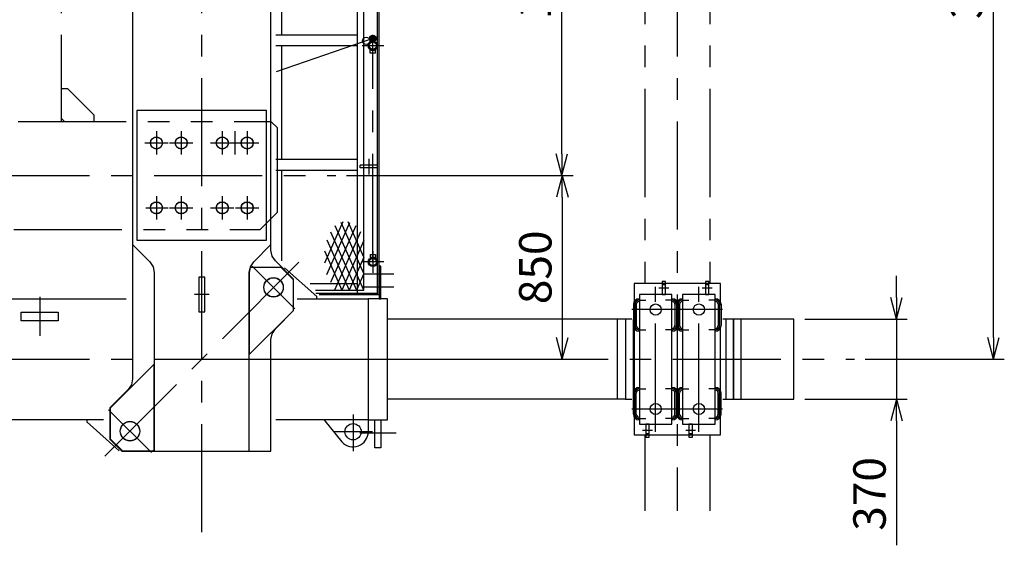
# Model space of a CAD drawing. Extents: x 0 to 18950, y 120 to 13450.
# Drawn here: x 7005 to 11561, y 6945 to 9375 of the extents above; entities that cross this region are included whole.
import ezdxf

# ---------------------------------------------------------------- set-up
doc = ezdxf.new("R2010")
doc.units = 0
doc.header["$LTSCALE"] = 400
doc.header["$MEASUREMENT"] = 0
doc.linetypes.add('CENTER', pattern=[2, 1.25, -0.25, 0.25, -0.25])
doc.linetypes.add('PHANTOM', pattern=[2.5, 1.25, -0.25, 0.25, -0.25, 0.25, -0.25])
doc.layers.get('0').update_dxf_attribs({"linetype": 'CONTINUOUS'})
for name, color, linetype in [('1', 4, 'CONTINUOUS'), ('CENTER', 1, 'CENTER'), ('SCALE', 4, 'CONTINUOUS'), ('SOUZOU', 3, 'PHANTOM')]:
    doc.layers.add(name, color=color, linetype=linetype)
doc.styles.get("Standard").update_dxf_attribs({"font": 'TXT', "bigfont": 'BIGFONT'})
doc.dimstyles.get("Standard").update_dxf_attribs({"dimscale": 50, "dimtxt": 3, "dimasz": 2, "dimexe": 1, "dimexo": 1, "dimgap": 1, "dimtad": 3, "dimrnd": 0.1, "dimdsep": 46, "dimtxsty": 'STANDARD', "dimblk": 'AR_OPEN', "dimcen": 0, "dimclrd": 256, "dimclre": 256, "dimclrt": 7, "dimadec": 0, "dimazin": 0, "dimtfac": 1, "dimtmove": 0, "dimatfit": 0, "dimldrblk": 'AR_OPEN', "dimfxl": 1, "dimtvp": 1, "dimtolj": 1, "dimarcsym": 0})

# ---------------------------------------------------------------- blocks, each defined once
blk = doc.blocks.new('AR_OPEN')
at = {"color": 0}
for p, q in [((0, 0), (-1, 0.268)), ((-1, 0), (0, 0)), ((0, 0), (-1, -0.268))]:
    blk.add_line(p, q, dxfattribs=at)
blk = doc.blocks.new('*D4')
at = {"layer": 'SCALE', "lineweight": -2}
for p, q in [((10917.8, 11405), (11561, 11405)), ((11511, 7905), (11511, 11305)), ((10917.8, 7805), (11561, 7805))]:
    blk.add_line(p, q, dxfattribs=at)
at = {"layer": 'SCALE', "lineweight": -2, "xscale": 100, "yscale": 100, "zscale": 100}
for p, rotation in [((11511, 11405), 90), ((11511, 7805), 270)]:
    blk.add_blockref('AR_OPEN', p, dxfattribs=dict(at, rotation=rotation))
at = {"layer": 'SCALE', "color": 7, "insert": (11386, 9605), "char_height": 150, "attachment_point": 5, "rotation": 90}
blk.add_mtext('\\A1;3600', dxfattribs=at)
blk = doc.blocks.new('*D20')
at = {"layer": 'SCALE', "lineweight": -2}
for p, q in [((11062.3, 8090), (11062.3, 8190)), ((10637.8, 7990), (11112.3, 7990)), ((11062.3, 7990), (11062.3, 7620)), ((10637.8, 7620), (11112.3, 7620)), ((11062.3, 7520), (11062.3, 6945))]:
    blk.add_line(p, q, dxfattribs=at)
at = {"layer": 'SCALE', "lineweight": -2, "xscale": 100, "yscale": 100, "zscale": 100}
for p, rotation in [((11062.3, 7990), 270), ((11062.3, 7620), 90)]:
    blk.add_blockref('AR_OPEN', p, dxfattribs=dict(at, rotation=rotation))
at = {"layer": 'SCALE', "color": 7, "insert": (10937.3, 7182.5), "char_height": 150, "attachment_point": 5, "rotation": 90}
blk.add_mtext('\\A1;370', dxfattribs=at)
blk = doc.blocks.new('*D29')
at = {"layer": 'SCALE', "lineweight": -2}
for p, q in [((8517.8, 10555), (9563.8, 10555)), ((9513.8, 8755), (9513.8, 10455)), ((8517.8, 8655), (9563.8, 8655))]:
    blk.add_line(p, q, dxfattribs=at)
at = {"layer": 'SCALE', "lineweight": -2, "xscale": 100, "yscale": 100, "zscale": 100}
for p, rotation in [((9513.8, 10555), 90), ((9513.8, 8655), 270)]:
    blk.add_blockref('AR_OPEN', p, dxfattribs=dict(at, rotation=rotation))
at = {"layer": 'SCALE', "color": 7, "insert": (9388.8, 9605), "char_height": 150, "attachment_point": 5, "rotation": 90}
blk.add_mtext('\\A1;1900', dxfattribs=at)
blk = doc.blocks.new('*D31')
at = {"layer": 'SCALE', "lineweight": -2}
for p, q in [((8517.8, 8655), (9565.9, 8655)), ((9515.9, 8555), (9515.9, 7905)), ((7897.8, 7805), (9565.9, 7805))]:
    blk.add_line(p, q, dxfattribs=at)
at = {"layer": 'SCALE', "lineweight": -2, "xscale": 100, "yscale": 100, "zscale": 100}
for p, rotation in [((9515.9, 8655), 90), ((9515.9, 7805), 270)]:
    blk.add_blockref('AR_OPEN', p, dxfattribs=dict(at, rotation=rotation))
at = {"layer": 'SCALE', "color": 7, "insert": (9390.9, 8230), "char_height": 150, "attachment_point": 5, "rotation": 90}
blk.add_mtext('\\A1;850', dxfattribs=at)

msp = doc.modelspace()

# ---------------------------------------------------------------- linework, layer by layer
for p, q in [((7527.77, 11496.01), (7527.77, 7713.999)), ((8567.77, 8111.004), (8567.77, 11099.004)), ((8660.77, 8105.004), (8660.77, 11105.004)), ((8667.77, 8105.004), (8667.77, 11105.004)), ((8167.77, 8308.999), (8167.77, 10901.01)), ((8217.77, 9305.004), (8217.77, 9905.004)), ((7527.77, 9605.004), (7527.77, 8335.004)), ((8190.842, 9305.004), (8567.77, 9305.004)), ((8634.224, 9296.904), (8629.027, 9287.904)), ((8644.616, 9296.904), (8634.224, 9296.904)), ((8649.812, 9287.904), (8644.616, 9296.904)), ((8167.77, 8730.004), (8167.77, 9255.004)), ((8190.842, 9255.004), (8567.77, 9255.004)), ((8217.77, 8730.004), (8217.77, 9255.004)), ((8629.027, 9287.904), (8634.224, 9278.904)), ((8634.224, 9278.904), (8644.616, 9278.904)), ((8644.616, 9278.904), (8649.812, 9287.904)), ((8651.42, 9233.716), (8627.42, 9233.716)), ((8651.42, 9220.716), (8627.42, 9220.716)), ((8639.42, 9220.716), (8639.42, 9233.654)), ((8147.77, 8955.004), (7547.77, 8955.004)), ((7547.77, 8955.004), (7547.77, 8355.004)), ((8147.77, 8355.004), (8147.77, 8955.004)), ((8190.842, 8730.004), (8567.77, 8730.004)), ((8580.77, 8690.004), (8580.77, 8702.004)), ((8660.77, 8702.004), (8580.77, 8702.004)), ((8190.842, 8680.004), (8567.77, 8680.004)), ((8217.77, 8259.459), (8217.77, 8680.004)), ((8660.77, 8690.004), (8580.77, 8690.004)), ((7547.77, 8355.004), (8147.77, 8355.004)), ((7527.77, 8335.004), (7607.267, 8255.507)), ((8088.272, 8255.507), (8167.77, 8335.004)), ((8173.098, 8282.212), (8167.77, 8308.999)), ((7607.267, 8255.507), (7622.441, 8232.797)), ((8073.098, 8232.797), (8088.272, 8255.507)), ((8188.272, 8259.502), (8173.098, 8282.212)), ((8272.77, 8175.004), (8188.272, 8259.502)), ((8627.42, 8289.293), (8651.42, 8289.293)), ((8627.42, 8276.293), (8651.42, 8276.293)), ((8639.42, 8289.293), (8639.42, 8276.354)), ((7622.441, 8232.797), (7627.77, 8206.01)), ((7627.77, 8206.01), (7627.77, 7380.004)), ((8067.77, 8206.01), (8073.098, 8232.797)), ((8072.329, 8228.928), (8067.77, 8206.01)), ((8067.77, 8206.01), (8067.77, 7827.015)), ((8067.77, 7380.004), (8067.77, 8206.01)), ((8215.125, 8228.928), (8072.329, 8228.928)), ((8271.694, 8172.36), (8215.125, 8228.928)), ((8379.77, 8095.004), (8229.77, 8228.004)), ((8676.77, 8235.004), (8667.77, 8235.004)), ((8667.77, 8235.004), (8667.77, 8085.004)), ((8676.77, 8085.004), (8676.77, 8235.004)), ((7833.77, 8185.004), (7833.77, 8025.004)), ((7861.77, 8185.004), (7833.77, 8185.004)), ((7861.77, 8025.004), (7861.77, 8185.004)), ((8271.694, 8030.938), (8271.694, 8172.36)), ((8272.77, 8030.004), (8272.77, 8175.004)), ((8349.639, 8155.004), (8567.77, 8155.004)), ((9993.77, 8165.004), (9977.77, 8165.004)), ((9977.77, 8165.004), (9977.77, 8105.004)), ((9993.77, 8105.004), (9993.77, 8165.004)), ((10193.77, 8165.004), (10177.77, 8165.004)), ((10177.77, 8165.004), (10177.77, 8105.004)), ((10193.77, 8105.004), (10193.77, 8165.004)), ((8375.736, 8111.004), (8660.77, 8111.004)), ((9977.77, 8150.004), (9993.77, 8150.004)), ((10177.77, 8150.004), (10193.77, 8150.004)), ((6047.77, 8085.004), (7498.007, 8085.004)), ((8288.473, 8085.004), (8617.77, 8085.004)), ((8379.77, 8085.004), (8379.77, 8095.004)), ((8390.682, 8105.004), (8667.77, 8105.004)), ((8617.77, 8085.004), (8617.77, 7525.004)), ((8707.77, 8085.004), (8617.77, 8085.004)), ((8617.77, 8085.004), (8617.77, 7525.004)), ((8667.77, 8085.004), (8676.77, 8085.004)), ((8707.77, 7525.004), (8707.77, 8085.004)), ((9871.27, 8085.004), (9872.77, 8085.004)), ((9871.27, 8072.004), (9872.77, 8072.004)), ((9872.77, 8105.004), (9872.77, 7505.004)), ((10022.77, 8105.004), (9872.77, 8105.004)), ((9977.77, 8105.004), (9993.77, 8105.004)), ((10022.77, 7505.004), (10022.77, 8105.004)), ((10024.27, 8085.004), (10022.77, 8085.004)), ((10024.27, 8072.004), (10022.77, 8072.004)), ((10071.27, 8085.004), (10072.77, 8085.004)), ((10071.27, 8072.004), (10072.77, 8072.004)), ((10072.77, 8105.004), (10072.77, 7505.004)), ((10222.77, 8105.004), (10072.77, 8105.004)), ((10177.77, 8105.004), (10193.77, 8105.004)), ((10222.77, 7505.004), (10222.77, 8105.004)), ((10224.27, 8085.004), (10222.77, 8085.004)), ((10224.27, 8072.004), (10222.77, 8072.004)), ((7012.77, 7983.004), (7012.77, 8023.004)), ((7012.77, 8023.004), (7182.77, 8023.004)), ((7182.77, 8023.004), (7182.77, 7983.004)), ((7833.77, 8025.004), (7861.77, 8025.004)), ((8067.77, 7827.015), (8271.694, 8030.938)), ((8188.272, 7945.507), (8272.77, 8030.004)), ((9845.27, 8059.004), (9845.27, 7961.004)), ((9858.27, 8059.004), (9858.27, 7961.004)), ((10037.27, 8059.004), (10037.27, 7961.004)), ((10045.27, 8059.004), (10045.27, 7961.004)), ((10050.27, 8059.004), (10050.27, 7961.004)), ((10058.27, 8059.004), (10058.27, 7961.004)), ((10237.27, 8059.004), (10237.27, 7961.004)), ((10250.27, 8059.004), (10250.27, 7961.004)), ((7182.77, 7983.004), (7012.77, 7983.004)), ((9807.77, 7990.004), (8707.77, 7990.004)), ((9769.77, 7990.004), (9769.77, 7620.004)), ((9807.77, 7990.004), (9807.77, 7620.004)), ((9837.618, 7990.004), (9807.77, 7990.004)), ((9807.77, 7990.004), (9807.77, 7620.004)), ((9845.77, 7620.004), (9845.77, 7990.004)), ((10307.77, 7990.004), (10257.921, 7990.004)), ((10271.77, 7990.004), (10271.77, 7620.004)), ((10587.77, 7990.004), (10307.77, 7990.004)), ((10307.77, 7990.004), (10307.77, 7620.004)), ((10307.77, 7620.004), (10307.77, 7990.004)), ((10343.77, 7620.004), (10343.77, 7990.004)), ((10587.77, 7620.004), (10587.77, 7990.004)), ((8173.098, 7922.797), (8188.272, 7945.507)), ((9871.27, 7948.004), (9872.77, 7948.004)), ((9871.27, 7935.004), (9872.77, 7935.004)), ((10024.27, 7948.004), (10022.77, 7948.004)), ((10024.27, 7935.004), (10022.77, 7935.004)), ((10071.27, 7948.004), (10072.77, 7948.004)), ((10071.27, 7935.004), (10072.77, 7935.004)), ((10224.27, 7948.004), (10222.77, 7948.004)), ((10224.27, 7935.004), (10222.77, 7935.004)), ((8167.77, 7896.01), (8173.098, 7922.797)), ((8167.77, 7380.004), (8167.77, 7896.01)), ((7627.77, 7782.994), (7423.846, 7579.071)), ((7627.77, 7387.015), (7627.77, 7782.994)), ((7527.77, 7713.999), (7522.441, 7687.212)), ((7507.267, 7664.502), (7422.764, 7580.004)), ((7522.441, 7687.212), (7507.267, 7664.502)), ((9871.27, 7675.004), (9872.77, 7675.004)), ((9871.27, 7662.004), (9872.77, 7662.004)), ((10024.27, 7675.004), (10022.77, 7675.004)), ((10024.27, 7662.004), (10022.77, 7662.004)), ((10071.27, 7675.004), (10072.77, 7675.004)), ((10071.27, 7662.004), (10072.77, 7662.004)), ((10224.27, 7675.004), (10222.77, 7675.004)), ((10224.27, 7662.004), (10222.77, 7662.004)), ((9807.77, 7620.004), (8707.77, 7620.004)), ((9807.77, 7620.004), (9837.618, 7620.004)), ((9845.27, 7551.004), (9845.27, 7649.004)), ((9858.27, 7551.004), (9858.27, 7649.004)), ((10037.27, 7551.004), (10037.27, 7649.004)), ((10045.27, 7551.004), (10045.27, 7649.004)), ((10050.27, 7551.004), (10050.27, 7649.004)), ((10058.27, 7551.004), (10058.27, 7649.004)), ((10237.27, 7551.004), (10237.27, 7649.004)), ((10250.27, 7551.004), (10250.27, 7649.004)), ((10257.921, 7620.004), (10307.77, 7620.004)), ((10307.77, 7620.004), (10587.77, 7620.004)), ((7422.764, 7580.004), (7422.77, 7435.004)), ((7423.846, 7579.071), (7423.846, 7437.649)), ((7393.421, 7525.004), (6047.77, 7525.004)), ((7315.77, 7525.004), (7315.77, 7515.004)), ((8617.77, 7525.004), (8190.842, 7525.004)), ((8417.77, 7520.004), (8417.77, 7525.004)), ((8417.77, 7520.004), (8495.687, 7423.235)), ((8617.77, 7525.004), (8707.77, 7525.004)), ((8617.77, 7522.004), (8617.77, 7470.004)), ((8648.77, 7395.004), (8648.77, 7525.004)), ((8648.77, 7525.004), (8676.77, 7525.004)), ((8676.77, 7525.004), (8676.77, 7395.004)), ((9871.27, 7538.004), (9872.77, 7538.004)), ((9871.27, 7525.004), (9872.77, 7525.004)), ((10024.27, 7538.004), (10022.77, 7538.004)), ((10024.27, 7525.004), (10022.77, 7525.004)), ((10071.27, 7538.004), (10072.77, 7538.004)), ((10071.27, 7525.004), (10072.77, 7525.004)), ((10224.27, 7538.004), (10222.77, 7538.004)), ((10224.27, 7525.004), (10222.77, 7525.004)), ((7315.77, 7515.004), (7465.77, 7382.004)), ((9872.77, 7505.004), (10022.77, 7505.004)), ((9901.77, 7505.004), (9901.77, 7445.004)), ((9917.77, 7505.004), (9901.77, 7505.004)), ((9917.77, 7445.004), (9917.77, 7505.004)), ((10072.77, 7505.004), (10222.77, 7505.004)), ((10101.77, 7505.004), (10101.77, 7445.004)), ((10117.77, 7505.004), (10101.77, 7505.004)), ((10117.77, 7445.004), (10117.77, 7505.004)), ((7422.77, 7435.004), (7477.77, 7380.004)), ((7423.846, 7437.649), (7480.414, 7381.081)), ((9917.77, 7460.004), (9901.77, 7460.004)), ((9901.77, 7445.004), (9917.77, 7445.004)), ((10117.77, 7460.004), (10101.77, 7460.004)), ((10101.77, 7445.004), (10117.77, 7445.004)), ((7480.414, 7381.081), (7621.836, 7381.081)), ((7621.836, 7381.081), (7627.77, 7387.015)), ((8676.77, 7395.004), (8648.77, 7395.004)), ((7477.77, 7380.004), (8167.77, 7380.004)), ((7627.77, 7380.004), (8067.77, 7380.004))]:
    msp.add_line(p, q)
at = {"linetype": 'Continuous'}
for p, q in [((8627.42, 9220.716), (8627.42, 9237.346)), ((8651.42, 9220.716), (8651.42, 9237.346)), ((8627.42, 8289.293), (8627.42, 8272.663)), ((8651.42, 8289.293), (8651.42, 8272.663))]:
    msp.add_line(p, q, dxfattribs=at)
for centre, radius in [((8608.312, 9277.193), 17), ((8639.42, 9287.904), 15.9), ((8639.42, 9287.904), 12), ((8639.42, 9287.904), 9), ((8639.42, 9255.004), 21.35), ((8639.42, 9255.004), 17), ((7637.77, 8805.004), 28), ((7752.77, 8805.004), 28), ((7942.77, 8805.004), 28), ((8057.77, 8805.004), 28), ((7637.77, 8505.004), 28), ((7752.77, 8505.004), 28), ((7942.77, 8505.004), 28), ((8057.77, 8505.004), 28), ((8639.42, 8255.004), 21.35), ((8639.42, 8255.004), 17), ((8179.77, 8138.004), 45), ((8179.77, 8137.004), 45), ((9947.77, 8035.004), 26), ((10147.77, 8035.004), 26), ((9947.77, 7575.004), 26), ((10147.77, 7575.004), 26), ((7515.77, 7473.004), 45), ((7515.77, 7472.004), 45), ((8547.77, 7470.004), 37.5)]:
    msp.add_circle(centre, radius)
for centre, radius, start, end in [((9871.27, 8059.004), 26, 90, 180), ((9871.27, 8059.004), 13, 90, 180), ((10024.27, 8059.004), 26, 0, 90), ((10024.27, 8059.004), 13, 0, 90), ((10071.27, 8059.004), 26, 90, 180), ((10071.27, 8059.004), 13, 90, 180), ((10224.27, 8059.004), 26, 0, 90), ((10224.27, 8059.004), 13, 0, 90), ((9871.27, 7961.004), 26, 180, 270), ((9871.27, 7961.004), 13, 180, 270), ((10024.27, 7961.004), 26, 270, 0), ((10024.27, 7961.004), 13, 270, 0), ((10071.27, 7961.004), 26, 180, 270), ((10071.27, 7961.004), 13, 180, 270), ((10224.27, 7961.004), 26, 270, 0), ((10224.27, 7961.004), 13, 270, 0), ((9871.27, 7649.004), 26, 90, 180), ((9871.27, 7649.004), 13, 90, 180), ((10024.27, 7649.004), 26, 0, 90), ((10024.27, 7649.004), 13, 0, 90), ((10071.27, 7649.004), 26, 90, 180), ((10071.27, 7649.004), 13, 90, 180), ((10224.27, 7649.004), 26, 0, 90), ((10224.27, 7649.004), 13, 0, 90), ((9871.27, 7551.004), 26, 180, 270), ((9871.27, 7551.004), 13, 180, 270), ((10024.27, 7551.004), 26, 270, 0), ((10024.27, 7551.004), 13, 270, 0), ((10071.27, 7551.004), 26, 180, 270), ((10071.27, 7551.004), 13, 180, 270), ((10224.27, 7551.004), 26, 270, 0), ((10224.27, 7551.004), 13, 270, 0), ((8547.77, 7470.004), 70, 221.923192, 0)]:
    msp.add_arc(centre, radius, start, end)
at = {"layer": '1'}
for p, q in [((8597.77, 8125.004), (8597.77, 11085.004)), ((8627.42, 9237.308), (8627.442, 9237.331)), ((8627.42, 9237.131), (8627.548, 9237.259)), ((8627.42, 9236.954), (8627.654, 9237.189)), ((8627.42, 9236.778), (8627.761, 9237.119)), ((8627.42, 9236.601), (8627.868, 9237.049)), ((8627.42, 9236.424), (8627.976, 9236.98)), ((8627.42, 9236.247), (8628.085, 9236.912)), ((8627.42, 9236.07), (8628.194, 9236.844)), ((8627.42, 9235.894), (8628.303, 9236.777)), ((8627.42, 9235.717), (8628.413, 9236.71)), ((8627.42, 9235.54), (8628.524, 9236.644)), ((8627.42, 9235.363), (8628.635, 9236.579)), ((8627.42, 9235.187), (8628.747, 9236.514)), ((8627.42, 9235.01), (8628.859, 9236.449)), ((8627.42, 9234.833), (8628.972, 9236.385)), ((8627.42, 9234.656), (8629.086, 9236.322)), ((8627.42, 9234.479), (8629.2, 9236.259)), ((8627.42, 9234.303), (8629.314, 9236.197)), ((8627.42, 9234.126), (8629.43, 9236.136)), ((8627.42, 9233.949), (8629.546, 9236.075)), ((8627.42, 9233.772), (8629.662, 9236.015)), ((8627.54, 9233.716), (8629.779, 9235.955)), ((8627.717, 9233.716), (8629.897, 9235.896)), ((8627.894, 9233.716), (8630.015, 9235.837)), ((8628.071, 9233.716), (8630.134, 9235.78)), ((8628.247, 9233.716), (8630.254, 9235.722)), ((8628.424, 9233.716), (8630.374, 9235.666)), ((8628.601, 9233.716), (8630.494, 9235.61)), ((8628.778, 9233.716), (8630.616, 9235.554)), ((8628.955, 9233.716), (8630.738, 9235.499)), ((8629.131, 9233.716), (8630.86, 9235.445)), ((8629.308, 9233.716), (8630.984, 9235.392)), ((8629.485, 9233.716), (8631.108, 9235.339)), ((8629.662, 9233.716), (8631.232, 9235.287)), ((8629.838, 9233.716), (8631.357, 9235.235)), ((8630.015, 9233.716), (8631.483, 9235.184)), ((8630.192, 9233.716), (8631.61, 9235.134)), ((8630.369, 9233.716), (8631.737, 9235.085)), ((8630.546, 9233.716), (8631.865, 9235.036)), ((8630.722, 9233.716), (8631.994, 9234.988)), ((8630.899, 9233.716), (8632.123, 9234.94)), ((8631.076, 9233.716), (8632.253, 9234.893)), ((8631.253, 9233.716), (8632.384, 9234.847)), ((8631.429, 9233.716), (8632.515, 9234.802)), ((8631.606, 9233.716), (8632.647, 9234.757)), ((8631.783, 9233.716), (8632.78, 9234.713)), ((8631.96, 9233.716), (8632.914, 9234.67)), ((8632.137, 9233.716), (8633.048, 9234.628)), ((8632.313, 9233.716), (8633.183, 9234.586)), ((8632.49, 9233.716), (8633.319, 9234.545)), ((8632.667, 9233.716), (8633.455, 9234.505)), ((8632.844, 9233.716), (8633.593, 9234.465)), ((8633.02, 9233.716), (8633.731, 9234.426)), ((8633.197, 9233.716), (8633.87, 9234.389)), ((8633.374, 9233.716), (8634.009, 9234.351)), ((8633.551, 9233.716), (8634.15, 9234.315)), ((8633.728, 9233.716), (8634.291, 9234.28)), ((8633.904, 9233.716), (8634.433, 9234.245)), ((8634.081, 9233.716), (8634.576, 9234.211)), ((8634.258, 9233.716), (8634.72, 9234.178)), ((8634.435, 9233.716), (8634.865, 9234.146)), ((8634.611, 9233.716), (8635.01, 9234.115)), ((8634.788, 9233.716), (8635.156, 9234.084)), ((8634.965, 9233.716), (8635.304, 9234.055)), ((8635.142, 9233.716), (8635.452, 9234.026)), ((8635.319, 9233.716), (8635.601, 9233.999)), ((8635.495, 9233.716), (8635.751, 9233.972)), ((8635.672, 9233.716), (8635.902, 9233.946)), ((8635.849, 9233.716), (8636.054, 9233.921)), ((8636.026, 9233.716), (8636.207, 9233.898)), ((8636.202, 9233.716), (8636.361, 9233.875)), ((8636.379, 9233.716), (8636.516, 9233.853)), ((8636.556, 9233.716), (8636.672, 9233.832)), ((8636.733, 9233.716), (8636.829, 9233.812)), ((8636.91, 9233.716), (8636.987, 9233.794)), ((8637.086, 9233.716), (8637.146, 9233.776)), ((8637.263, 9233.716), (8637.306, 9233.759)), ((8637.44, 9233.716), (8637.468, 9233.744)), ((8637.617, 9233.716), (8637.63, 9233.73)), ((8637.793, 9233.716), (8637.794, 9233.717)), ((8641.152, 9233.716), (8641.162, 9233.726)), ((8641.329, 9233.716), (8641.355, 9233.742)), ((8641.506, 9233.716), (8641.551, 9233.761)), ((8641.683, 9233.716), (8641.748, 9233.782)), ((8641.859, 9233.716), (8641.948, 9233.805)), ((8642.036, 9233.716), (8642.15, 9233.83)), ((8642.213, 9233.716), (8642.354, 9233.857)), ((8642.39, 9233.716), (8642.56, 9233.887)), ((8642.566, 9233.716), (8642.769, 9233.919)), ((8642.743, 9233.716), (8642.98, 9233.954)), ((8642.92, 9233.716), (8643.195, 9233.991)), ((8643.097, 9233.716), (8643.411, 9234.031)), ((8643.274, 9233.716), (8643.631, 9234.074)), ((8643.45, 9233.716), (8643.854, 9234.12)), ((8643.627, 9233.716), (8644.08, 9234.169)), ((8643.804, 9233.716), (8644.31, 9234.222)), ((8643.981, 9233.716), (8644.543, 9234.278)), ((8644.157, 9233.716), (8644.779, 9234.338)), ((8644.334, 9233.716), (8645.02, 9234.402)), ((8644.511, 9233.716), (8645.265, 9234.47)), ((8644.688, 9233.716), (8645.514, 9234.543)), ((8644.864, 9233.716), (8645.769, 9234.62)), ((8645.041, 9233.716), (8646.028, 9234.703)), ((8645.218, 9233.716), (8646.293, 9234.791)), ((8645.395, 9233.716), (8646.564, 9234.885)), ((8645.572, 9233.716), (8646.841, 9234.986)), ((8645.748, 9233.716), (8647.126, 9235.094)), ((8645.925, 9233.716), (8647.418, 9235.209)), ((8646.102, 9233.716), (8647.72, 9235.334)), ((8646.279, 9233.716), (8648.03, 9235.468)), ((8646.455, 9233.716), (8648.352, 9235.613)), ((8646.632, 9233.716), (8648.686, 9235.77)), ((8646.809, 9233.716), (8649.035, 9235.942)), ((8646.986, 9233.716), (8649.401, 9236.131)), ((8647.163, 9233.716), (8649.787, 9236.34)), ((8647.339, 9233.716), (8650.198, 9236.575)), ((8647.516, 9233.716), (8650.641, 9236.841)), ((8647.693, 9233.716), (8651.128, 9237.151)), ((8647.87, 9233.716), (8651.42, 9237.266)), ((8648.046, 9233.716), (8651.42, 9237.089)), ((8648.223, 9233.716), (8651.42, 9236.913)), ((8648.4, 9233.716), (8651.42, 9236.736)), ((8648.577, 9233.716), (8651.42, 9236.559)), ((8648.754, 9233.716), (8651.42, 9236.382)), ((8648.93, 9233.716), (8651.42, 9236.206)), ((8649.107, 9233.716), (8651.42, 9236.029)), ((8649.284, 9233.716), (8651.42, 9235.852)), ((8649.461, 9233.716), (8651.42, 9235.675)), ((8649.637, 9233.716), (8651.42, 9235.498)), ((8649.814, 9233.716), (8651.42, 9235.322)), ((8649.991, 9233.716), (8651.42, 9235.145)), ((8650.168, 9233.716), (8651.42, 9234.968)), ((8650.345, 9233.716), (8651.42, 9234.791)), ((8650.521, 9233.716), (8651.42, 9234.615)), ((8650.698, 9233.716), (8651.42, 9234.438)), ((8650.875, 9233.716), (8651.42, 9234.261)), ((8651.052, 9233.716), (8651.42, 9234.084)), ((8651.228, 9233.716), (8651.42, 9233.907)), ((8651.405, 9233.716), (8651.42, 9233.731)), ((8500.227, 8439.794), (8414.981, 8248.742)), ((8426.097, 8197.456), (8533.243, 8437.589)), ((8597.77, 8201.204), (8492.296, 8437.589)), ((8597.77, 8277.404), (8525.313, 8439.794)), ((8560.018, 8421.396), (8443.455, 8160.158)), ((8443.455, 8394.651), (8563.77, 8125.004)), ((8582.084, 8394.651), (8461.77, 8125.004)), ((8597.77, 8125.004), (8465.522, 8421.396)), ((8426.097, 8357.353), (8529.77, 8125.004)), ((8597.77, 8353.604), (8495.77, 8125.004)), ((8414.981, 8306.067), (8495.77, 8125.004)), ((8597.77, 8277.404), (8529.77, 8125.004)), ((8630.97, 8276.293), (8627.42, 8272.743)), ((8630.793, 8276.293), (8627.42, 8272.92)), ((8630.616, 8276.293), (8627.42, 8273.096)), ((8630.439, 8276.293), (8627.42, 8273.273)), ((8630.263, 8276.293), (8627.42, 8273.45)), ((8630.086, 8276.293), (8627.42, 8273.627)), ((8629.909, 8276.293), (8627.42, 8273.803)), ((8629.732, 8276.293), (8627.42, 8273.98)), ((8629.556, 8276.293), (8627.42, 8274.157)), ((8629.379, 8276.293), (8627.42, 8274.334)), ((8629.202, 8276.293), (8627.42, 8274.511)), ((8629.025, 8276.293), (8627.42, 8274.687)), ((8628.848, 8276.293), (8627.42, 8274.864)), ((8628.672, 8276.293), (8627.42, 8275.041)), ((8628.495, 8276.293), (8627.42, 8275.218)), ((8628.318, 8276.293), (8627.42, 8275.394)), ((8628.141, 8276.293), (8627.42, 8275.571)), ((8627.965, 8276.293), (8627.42, 8275.748)), ((8627.788, 8276.293), (8627.42, 8275.925)), ((8627.611, 8276.293), (8627.42, 8276.101)), ((8627.434, 8276.293), (8627.42, 8276.278)), ((8631.147, 8276.293), (8627.712, 8272.858)), ((8631.323, 8276.293), (8628.198, 8273.168)), ((8631.5, 8276.293), (8628.641, 8273.434)), ((8631.677, 8276.293), (8629.053, 8273.669)), ((8631.854, 8276.293), (8629.439, 8273.878)), ((8632.03, 8276.293), (8629.804, 8274.067)), ((8632.207, 8276.293), (8630.153, 8274.239)), ((8632.384, 8276.293), (8630.487, 8274.396)), ((8632.561, 8276.293), (8630.809, 8274.541)), ((8632.738, 8276.293), (8631.12, 8274.675)), ((8632.914, 8276.293), (8631.421, 8274.8)), ((8633.091, 8276.293), (8631.714, 8274.915)), ((8633.268, 8276.293), (8631.998, 8275.023)), ((8633.445, 8276.293), (8632.276, 8275.124)), ((8633.621, 8276.293), (8632.547, 8275.218)), ((8633.798, 8276.293), (8632.811, 8275.306)), ((8633.975, 8276.293), (8633.071, 8275.389)), ((8634.152, 8276.293), (8633.325, 8275.466)), ((8634.328, 8276.293), (8633.574, 8275.539)), ((8634.505, 8276.293), (8633.819, 8275.607)), ((8634.682, 8276.293), (8634.06, 8275.671)), ((8634.859, 8276.293), (8634.297, 8275.731)), ((8635.036, 8276.293), (8634.53, 8275.787)), ((8635.212, 8276.293), (8634.759, 8275.84)), ((8635.389, 8276.293), (8634.985, 8275.889)), ((8635.566, 8276.293), (8635.208, 8275.935)), ((8635.743, 8276.293), (8635.428, 8275.978)), ((8635.919, 8276.293), (8635.645, 8276.018)), ((8636.096, 8276.293), (8635.859, 8276.055)), ((8636.273, 8276.293), (8636.07, 8276.09)), ((8636.45, 8276.293), (8636.279, 8276.122)), ((8636.627, 8276.293), (8636.486, 8276.152)), ((8636.803, 8276.293), (8636.69, 8276.179)), ((8636.98, 8276.293), (8636.892, 8276.204)), ((8637.157, 8276.293), (8637.091, 8276.227)), ((8637.334, 8276.293), (8637.289, 8276.248)), ((8637.51, 8276.293), (8637.484, 8276.267)), ((8637.687, 8276.293), (8637.678, 8276.283)), ((8641.046, 8276.293), (8641.046, 8276.292)), ((8641.223, 8276.293), (8641.209, 8276.279)), ((8641.4, 8276.293), (8641.372, 8276.265)), ((8641.576, 8276.293), (8641.533, 8276.25)), ((8641.753, 8276.293), (8641.693, 8276.233)), ((8641.93, 8276.293), (8641.853, 8276.215)), ((8642.107, 8276.293), (8642.011, 8276.197)), ((8642.283, 8276.293), (8642.168, 8276.177)), ((8642.46, 8276.293), (8642.324, 8276.156)), ((8642.637, 8276.293), (8642.478, 8276.134)), ((8642.814, 8276.293), (8642.632, 8276.111)), ((8642.991, 8276.293), (8642.785, 8276.088)), ((8643.167, 8276.293), (8642.937, 8276.063)), ((8643.344, 8276.293), (8643.088, 8276.037)), ((8643.521, 8276.293), (8643.238, 8276.01)), ((8643.698, 8276.293), (8643.387, 8275.983)), ((8643.874, 8276.293), (8643.536, 8275.954)), ((8644.051, 8276.293), (8643.683, 8275.925)), ((8644.228, 8276.293), (8643.829, 8275.894)), ((8644.405, 8276.293), (8643.975, 8275.863)), ((8644.582, 8276.293), (8644.12, 8275.831)), ((8644.758, 8276.293), (8644.263, 8275.798)), ((8644.935, 8276.293), (8644.406, 8275.764)), ((8645.112, 8276.293), (8644.548, 8275.729)), ((8645.289, 8276.293), (8644.69, 8275.694)), ((8645.465, 8276.293), (8644.83, 8275.658)), ((8645.642, 8276.293), (8644.97, 8275.62)), ((8645.819, 8276.293), (8645.109, 8275.583)), ((8645.996, 8276.293), (8645.247, 8275.544)), ((8646.173, 8276.293), (8645.384, 8275.504)), ((8646.349, 8276.293), (8645.521, 8275.464)), ((8646.526, 8276.293), (8645.657, 8275.423)), ((8646.703, 8276.293), (8645.792, 8275.381)), ((8646.88, 8276.293), (8645.926, 8275.339)), ((8647.056, 8276.293), (8646.059, 8275.296)), ((8647.233, 8276.293), (8646.192, 8275.252)), ((8647.41, 8276.293), (8646.324, 8275.207)), ((8647.587, 8276.293), (8646.456, 8275.162)), ((8647.764, 8276.293), (8646.586, 8275.116)), ((8647.94, 8276.293), (8646.716, 8275.069)), ((8648.117, 8276.293), (8646.846, 8275.021)), ((8648.294, 8276.293), (8646.974, 8274.973)), ((8648.471, 8276.293), (8647.102, 8274.924)), ((8648.647, 8276.293), (8647.229, 8274.875)), ((8648.824, 8276.293), (8647.356, 8274.825)), ((8649.001, 8276.293), (8647.482, 8274.774)), ((8649.178, 8276.293), (8647.607, 8274.722)), ((8649.355, 8276.293), (8647.732, 8274.67)), ((8649.531, 8276.293), (8647.856, 8274.617)), ((8649.708, 8276.293), (8647.979, 8274.564)), ((8649.885, 8276.293), (8648.102, 8274.51)), ((8650.062, 8276.293), (8648.224, 8274.455)), ((8650.238, 8276.293), (8648.345, 8274.399)), ((8650.415, 8276.293), (8648.466, 8274.343)), ((8650.592, 8276.293), (8648.586, 8274.287)), ((8650.769, 8276.293), (8648.705, 8274.229)), ((8650.946, 8276.293), (8648.824, 8274.172)), ((8651.122, 8276.293), (8648.943, 8274.113)), ((8651.299, 8276.293), (8649.06, 8274.054)), ((8651.42, 8276.237), (8649.177, 8273.994)), ((8651.42, 8276.06), (8649.294, 8273.934)), ((8651.42, 8275.883), (8649.41, 8273.873)), ((8651.42, 8275.706), (8649.525, 8273.812)), ((8651.42, 8275.53), (8649.64, 8273.749)), ((8651.42, 8275.353), (8649.754, 8273.687)), ((8651.42, 8275.176), (8649.867, 8273.624)), ((8651.42, 8274.999), (8649.98, 8273.56)), ((8651.42, 8274.822), (8650.093, 8273.495)), ((8651.42, 8274.646), (8650.204, 8273.43)), ((8651.42, 8274.469), (8650.316, 8273.365)), ((8651.42, 8274.292), (8650.426, 8273.299)), ((8651.42, 8274.115), (8650.536, 8273.232)), ((8651.42, 8273.939), (8650.646, 8273.165)), ((8651.42, 8273.762), (8650.755, 8273.097)), ((8651.42, 8273.585), (8650.863, 8273.029)), ((8651.42, 8273.408), (8650.971, 8272.96)), ((8651.42, 8273.231), (8651.078, 8272.89)), ((8651.42, 8273.055), (8651.185, 8272.82)), ((8651.42, 8272.878), (8651.291, 8272.75)), ((8651.42, 8272.701), (8651.397, 8272.678)), ((8597.77, 8201.204), (8563.77, 8125.004)), ((8373.428, 8125.004), (8597.77, 8125.004))]:
    msp.add_line(p, q, dxfattribs=at)
at = {"layer": 'CENTER'}
for p, q in [((7847.77, 7005.004), (7847.77, 12205.004)), ((10047.77, 12105.004), (10047.77, 7105.004)), ((8639.42, 9205.004), (8639.42, 9305.004)), ((8639.42, 9299.503), (8639.42, 9276.306)), ((8639.42, 9287.904), (8191.567, 9133.696)), ((8627.822, 9287.904), (8651.018, 9287.904)), ((8639.42, 8255.004), (8639.42, 9255.004)), ((7637.77, 8859.004), (7637.77, 8751.004)), ((7752.77, 8859.004), (7752.77, 8751.004)), ((7942.77, 8859.004), (7942.77, 8751.004)), ((8000.27, 8859.004), (8000.27, 8751.004)), ((8057.77, 8859.004), (8057.77, 8751.004)), ((7583.77, 8805.004), (7691.77, 8805.004)), ((7698.77, 8805.004), (7806.77, 8805.004)), ((7888.77, 8805.004), (8111.77, 8805.004)), ((8620.77, 8732.004), (8620.77, 8660.004)), ((3627.77, 8655.004), (8467.77, 8655.004)), ((7637.77, 8559.004), (7637.77, 8451.004)), ((7752.77, 8559.004), (7752.77, 8451.004)), ((7942.77, 8559.004), (7942.77, 8451.004)), ((8057.77, 8559.004), (8057.77, 8451.004)), ((7588.77, 8505.004), (7691.77, 8505.004)), ((7698.77, 8505.004), (7806.77, 8505.004)), ((7888.77, 8505.004), (7996.77, 8505.004)), ((8003.77, 8505.004), (8111.77, 8505.004)), ((8639.42, 8305.004), (8639.42, 8205.004)), ((8296.442, 8253.677), (7399.097, 7356.332)), ((8278.765, 8038.01), (8080.775, 8235.999)), ((8600.77, 8200.004), (8736.77, 8200.004)), ((8600.77, 8140.004), (8736.77, 8140.004)), ((9947.77, 7470.004), (9947.77, 8140.004)), ((9962.77, 8135.004), (10008.77, 8135.004)), ((10147.77, 7470.004), (10147.77, 8140.004)), ((10162.77, 8135.004), (10208.77, 8135.004)), ((7097.77, 8093.004), (7097.77, 7913.004)), ((7881.77, 8105.004), (7813.77, 8105.004)), ((9871.27, 8078.504), (9901.77, 8078.504)), ((10024.27, 8078.504), (9993.77, 8078.504)), ((10071.27, 8078.504), (10101.77, 8078.504)), ((10224.27, 8078.504), (10193.77, 8078.504)), ((10057.77, 8035.004), (9837.77, 8035.004)), ((9851.77, 8059.004), (9851.77, 7961.004)), ((10257.77, 8035.004), (10037.77, 8035.004)), ((10043.77, 8059.004), (10043.77, 7961.004)), ((10051.77, 8059.004), (10051.77, 7961.004)), ((10243.77, 8059.004), (10243.77, 7961.004)), ((9871.27, 7941.504), (9901.77, 7941.504)), ((10024.27, 7941.504), (9993.77, 7941.504)), ((10071.27, 7941.504), (10101.77, 7941.504)), ((10224.27, 7941.504), (10193.77, 7941.504)), ((1227.77, 7805.004), (10867.77, 7805.004)), ((9871.27, 7668.504), (9901.77, 7668.504)), ((10024.27, 7668.504), (9993.77, 7668.504)), ((10071.27, 7668.504), (10101.77, 7668.504)), ((10224.27, 7668.504), (10193.77, 7668.504)), ((9851.77, 7551.004), (9851.77, 7649.004)), ((10043.77, 7551.004), (10043.77, 7649.004)), ((10051.77, 7551.004), (10051.77, 7649.004)), ((10243.77, 7551.004), (10243.77, 7649.004)), ((7416.775, 7571.999), (7614.765, 7374.01)), ((10057.77, 7575.004), (9837.77, 7575.004)), ((10257.77, 7575.004), (10037.77, 7575.004)), ((8547.77, 7550.004), (8547.77, 7380.004)), ((9871.27, 7531.504), (9901.77, 7531.504)), ((10024.27, 7531.504), (9993.77, 7531.504)), ((10071.27, 7531.504), (10101.77, 7531.504)), ((10224.27, 7531.504), (10193.77, 7531.504)), ((9932.77, 7475.004), (9886.77, 7475.004)), ((10132.77, 7475.004), (10086.77, 7475.004)), ((8637.77, 7470.004), (8457.77, 7470.004)), ((8578.77, 7465.004), (8746.77, 7465.004))]:
    msp.add_line(p, q, dxfattribs=at)
at = {"layer": 'CENTER', "linetype": 'Continuous'}
for p, q in [((8589.42, 9255.004), (8689.42, 9255.004)), ((8689.42, 8255.004), (8589.42, 8255.004))]:
    msp.add_line(p, q, dxfattribs=at)
at = {"layer": 'CENTER'}
for centre, start, end in [((9871.27, 8059.004), 90, 180), ((10024.27, 8059.004), 0, 90), ((10071.27, 8059.004), 90, 180), ((10224.27, 8059.004), 0, 90), ((9871.27, 7961.004), 180, 270), ((10024.27, 7961.004), 270, 0), ((10071.27, 7961.004), 180, 270), ((10224.27, 7961.004), 270, 0), ((9871.27, 7649.004), 90, 180), ((10024.27, 7649.004), 0, 90), ((10071.27, 7649.004), 90, 180), ((10224.27, 7649.004), 0, 90), ((9871.27, 7551.004), 180, 270), ((10024.27, 7551.004), 270, 0), ((10071.27, 7551.004), 180, 270), ((10224.27, 7551.004), 270, 0)]:
    msp.add_arc(centre, 19.5, start, end, dxfattribs=at)
at = {"layer": 'SOUZOU'}
for p, q in [((9897.77, 11055.004), (9897.77, 8155.004)), ((10197.77, 11055.004), (10197.77, 8155.004)), ((7197.77, 10305.004), (7197.77, 8905.004)), ((7227.77, 9055.004), (7197.77, 9055.004)), ((7347.77, 8935.004), (7227.77, 9055.004)), ((7347.77, 8935.004), (7347.77, 8905.004)), ((6997.77, 8905.004), (8167.77, 8905.004)), ((7212.77, 8905.004), (7197.77, 8920.004)), ((8167.77, 8905.004), (8197.77, 8875.004)), ((8197.77, 8485.004), (8197.77, 8875.004)), ((8117.77, 8405.004), (8197.77, 8485.004)), ((3977.77, 8405.004), (8117.77, 8405.004)), ((10247.77, 8155.004), (9847.77, 8155.004)), ((9847.77, 8155.004), (9847.77, 7455.004)), ((10247.77, 7455.004), (10247.77, 8155.004)), ((9847.77, 7455.004), (10247.77, 7455.004)), ((9897.77, 7455.004), (9897.77, 7105.004)), ((10197.77, 7455.004), (10197.77, 7105.004))]:
    msp.add_line(p, q, dxfattribs=at)
for centre in [(7637.77, 8805.004), (7752.77, 8805.004), (7942.77, 8805.004), (8057.77, 8805.004), (7637.77, 8505.004), (7752.77, 8505.004), (7942.77, 8505.004), (8057.77, 8505.004)]:
    msp.add_circle(centre, 27, dxfattribs=at)

# ---------------------------------------------------------------- dimensions: what is measured, and where the dimension line sits
at = {"layer": 'SCALE'}
dim = msp.add_linear_dim(base=(11511.006, 11405.004), p1=(10867.77, 7805.004), p2=(10867.77, 11405.004), angle=90, dimstyle='STANDARD', dxfattribs=at)
dim.commit()
dim.dimension.update_dxf_attribs({"geometry": '*D4', "text_midpoint": (11386.006, 9605.004)})
for base, p2, override, picture, middle in [((9513.798, 10555.004), (8467.77, 10555.004), {"dimtfill": 1}, '*D29', (9388.798, 9605.004)), ((9515.888, 7805.004), (7847.77, 7805.004), {"dimtmove": 1}, '*D31', (9390.888, 8230.004))]:
    dim = msp.add_linear_dim(base=base, p1=(8467.77, 8655.004), p2=p2, angle=90, dimstyle='STANDARD', override=override, dxfattribs=at)
    dim.commit()
    dim.dimension.update_dxf_attribs({"geometry": picture, "text_midpoint": middle})
dim = msp.add_linear_dim(base=(11062.296, 7620.004), p1=(10587.77, 7990.004), p2=(10587.77, 7620.004), angle=90, dimstyle='STANDARD', dxfattribs=at)
dim.commit()
dim.dimension.update_dxf_attribs({"geometry": '*D20', "text_midpoint": (11062.296, 7182.504), "dimtype": 160})

doc.saveas('drawing.dxf')
